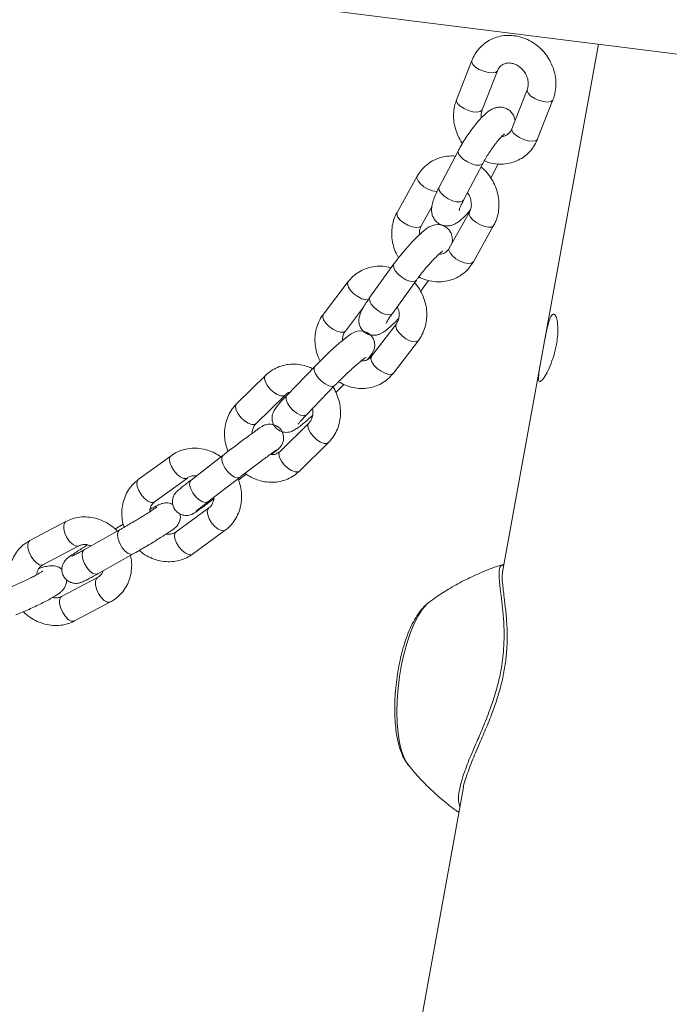
# Model space of a CAD drawing. Units: millimetres. Extents: x 0 to 42, y 0 to 29.8.
# Drawn here: x 34.7 to 35, y 26.4 to 26.8 of the extents above; entities that cross this region are included whole.
import ezdxf

# ---------------------------------------------------------------- set-up
doc = ezdxf.new("R2010")
doc.units = ezdxf.units.MM

msp = doc.modelspace()

# ---------------------------------------------------------------- linework, layer by layer
at = {"color": 7, "linetype": 'Continuous', "lineweight": 15}
for p, q in [((34.3775742, 26.878892), (35.018283, 26.7981703)), ((34.9688255, 26.8044013), (34.92717, 26.5752654)), ((34.9138164, 26.7973259), (34.9071678, 26.7803289)), ((34.9183433, 26.7759575), (34.9249919, 26.7929546)), ((34.9378898, 26.7846892), (34.931241, 26.7676918)), ((34.9424165, 26.7633205), (34.9490651, 26.7803179)), ((34.9080097, 26.7582948), (34.8996, 26.7423341)), ((34.9102165, 26.7367403), (34.9186262, 26.7527006)), ((34.9220867, 26.7462861), (34.9253367, 26.7524542)), ((34.8901281, 26.7471444), (34.881339, 26.7314385)), ((34.8918108, 26.7255782), (34.8964432, 26.7338563)), ((34.9128164, 26.7315738), (34.9040272, 26.7158674)), ((34.9144991, 26.7100076), (34.9232882, 26.7257135)), ((34.8799953, 26.7090128), (34.8695603, 26.6945551)), ((34.8601089, 26.701346), (34.8493231, 26.6871878)), ((34.8792905, 26.687532), (34.8897255, 26.7019898)), ((34.8915766, 26.6971344), (34.8949629, 26.7018261)), ((34.8588687, 26.6799159), (34.8667766, 26.6902964)), ((34.881041, 26.6830955), (34.8702552, 26.6689377)), ((34.8798006, 26.6616659), (34.8905864, 26.6758236)), ((34.8457289, 26.6646664), (34.8334393, 26.6519489)), ((34.8242519, 26.6606684), (34.8116458, 26.6482902)), ((34.8420686, 26.6436099), (34.8543584, 26.6563274)), ((34.8547897, 26.6531603), (34.858236, 26.6567265)), ((34.8200534, 26.6397282), (34.8326593, 26.6521063)), ((34.8430851, 26.6400377), (34.8304792, 26.6276595)), ((34.8388867, 26.619097), (34.8514928, 26.6314752)), ((34.7831406, 26.6257667), (34.7689205, 26.6153708)), ((34.8057692, 26.6259699), (34.7918262, 26.6151997)), ((34.7760028, 26.6056835), (34.7902228, 26.6160793)), ((34.7991616, 26.605703), (34.8131048, 26.6164728)), ((34.8124169, 26.6151762), (34.8157992, 26.6177889)), ((34.8130554, 26.6164364), (34.8131048, 26.6164728)), ((34.7995673, 26.6030927), (34.7853472, 26.5926968)), ((34.7374402, 26.597202), (34.721839, 26.5889583)), ((34.7623912, 26.5959747), (34.7587732, 26.593939)), ((34.7607632, 26.593546), (34.7453946, 26.5848999)), ((34.7924294, 26.5830095), (34.8066495, 26.5934053)), ((34.7274452, 26.5783484), (34.7430466, 26.5865921)), ((34.7512785, 26.5744417), (34.7666469, 26.5830878)), ((34.7511915, 26.5728557), (34.7355902, 26.564612)), ((34.7411965, 26.5540021), (34.7567977, 26.5622458)), ((34.8952283, 26.5621252), (34.8950325, 26.5619758)), ((34.9100175, 26.4809149), (34.7961247, 25.8544224)), ((34.9086032, 26.4731354), (34.9082781, 26.4746332))]:
    msp.add_line(p, q, dxfattribs=at)
at = {"color": 8, "linetype": 'Continuous', "lineweight": 15}
for p, q in [((34.9182397, 26.7522718), (34.9186269, 26.7527023)), ((34.90983, 26.7363111), (34.9102165, 26.7367403)), ((34.8894199, 26.7016904), (34.8897266, 26.701991)), ((34.8789849, 26.6872331), (34.8792905, 26.687532)), ((34.8541661, 26.6561637), (34.85436, 26.6563296)), ((34.8418766, 26.6434462), (34.8420686, 26.6436099)), ((34.7991122, 26.6056666), (34.7991616, 26.605703))]:
    msp.add_line(p, q, dxfattribs=at)
at = {"color": 8, "linetype": 'Continuous', "lineweight": 15, "flags": 128}
for points in [[(34.9249803, 26.7929264), (34.9248884, 26.7927569), (34.9240804, 26.79219), (34.9227086, 26.7919789), (34.9209382, 26.7921489), (34.9189827, 26.7926799), (34.917078, 26.7935074), (34.9154541, 26.7945324), (34.9143065, 26.7956299), (34.9137738, 26.796669), (34.9138162, 26.7973253)], [(34.9378804, 26.7846641), (34.9378469, 26.7840324), (34.9383797, 26.7829933), (34.9395273, 26.7818953), (34.9411514, 26.7808708), (34.9430561, 26.7800428), (34.9450114, 26.7795122), (34.946782, 26.7793418), (34.9481538, 26.7795534), (34.9489616, 26.7801203), (34.9490652, 26.7803174)], [(34.9183433, 26.7759575), (34.9182395, 26.7757599), (34.9174318, 26.775193), (34.9160599, 26.7749814), (34.9142894, 26.7751518), (34.912334, 26.7756824), (34.9104294, 26.7765104), (34.9088053, 26.7775349), (34.9076577, 26.7786329), (34.9071249, 26.779672), (34.9071678, 26.7803289)], [(34.931241, 26.7676918), (34.9311983, 26.7670349), (34.9317311, 26.7659962), (34.9328787, 26.7648982), (34.9345026, 26.7638733), (34.9364072, 26.7630458), (34.9383627, 26.7625147), (34.9401331, 26.7623448), (34.941505, 26.7625559), (34.9423129, 26.7631228), (34.9424165, 26.7633205)], [(34.9080102, 26.7582954), (34.9078973, 26.7579706), (34.9080524, 26.7569196), (34.9088426, 26.7556966), (34.9101724, 26.7544501), (34.9118819, 26.7533293), (34.9137643, 26.7524705), (34.9155931, 26.7519769), (34.9171473, 26.7519077), (34.9182397, 26.7522718)], [(34.8987107, 26.7404999), (34.8984114, 26.7405085), (34.8967073, 26.7408188), (34.8948412, 26.7415388), (34.893038, 26.7425815), (34.8915155, 26.7438211), (34.8904571, 26.7451085), (34.8899906, 26.7462874), (34.8901278, 26.7471437)], [(34.8996, 26.7423341), (34.8994876, 26.7420104), (34.8996427, 26.7409589), (34.9004328, 26.7397364), (34.9017629, 26.7384894), (34.9034722, 26.7373691), (34.9053548, 26.7365103), (34.9071833, 26.7360162), (34.9087376, 26.7359474), (34.90983, 26.7363111)], [(34.8918108, 26.7255782), (34.8917667, 26.7255058), (34.8909589, 26.7249389), (34.8896223, 26.7248022), (34.8879182, 26.7251128), (34.886052, 26.7258329), (34.8842488, 26.7268755), (34.8827263, 26.7281151), (34.881668, 26.7294021), (34.8812014, 26.7305815), (34.881339, 26.7314385)], [(34.9128017, 26.7315463), (34.9126789, 26.7307168), (34.9131454, 26.7295374), (34.9142038, 26.7282504), (34.9157263, 26.7270108), (34.9175295, 26.7259682), (34.9193956, 26.7252481), (34.9210997, 26.7249375), (34.9224364, 26.7250742), (34.9232441, 26.7256411), (34.9232879, 26.7257128)], [(34.9040272, 26.7158674), (34.9038897, 26.7150109), (34.9043562, 26.7138315), (34.9054146, 26.7125445), (34.9069371, 26.7113049), (34.9087401, 26.7102619), (34.9106064, 26.7095418), (34.9123105, 26.7092315), (34.9136472, 26.7093678), (34.914455, 26.7099352), (34.9144991, 26.7100076)], [(34.8799962, 26.7090138), (34.8797803, 26.7085236), (34.8798725, 26.707371), (34.8805662, 26.7059924), (34.881778, 26.704555), (34.8833613, 26.7032317), (34.8851256, 26.7021815), (34.886858, 26.7015323), (34.8883494, 26.7013615), (34.8894199, 26.7016904)], [(34.8690003, 26.69361), (34.8688951, 26.693575), (34.867603, 26.6935068), (34.8659829, 26.6939452), (34.8642299, 26.6948377), (34.8625557, 26.696077), (34.8611617, 26.6975129), (34.8602165, 26.6989728), (34.8598341, 26.7002803), (34.8600605, 26.7012777), (34.8601088, 26.701346)], [(34.8695603, 26.6945551), (34.8693453, 26.6940662), (34.8694375, 26.6929137), (34.8701312, 26.6915351), (34.871343, 26.6900977), (34.8729263, 26.6887739), (34.8746907, 26.6877242), (34.876423, 26.687075), (34.8779144, 26.6869042), (34.8789849, 26.6872331)], [(34.8588687, 26.6799159), (34.8581093, 26.6794168), (34.8568172, 26.6793486), (34.855197, 26.6797875), (34.8534441, 26.68068), (34.8517696, 26.6819193), (34.8503759, 26.6833551), (34.8494307, 26.684815), (34.8490483, 26.6861225), (34.8492747, 26.6871195), (34.8493231, 26.6871878)], [(34.8810202, 26.683068), (34.8809924, 26.6830277), (34.8807662, 26.6820302), (34.8811486, 26.6807227), (34.8820938, 26.6792628), (34.8834876, 26.677827), (34.885162, 26.6765877), (34.886915, 26.6756952), (34.8885351, 26.6752563), (34.889827, 26.675325), (34.8905858, 26.6758229)], [(34.8702552, 26.6689377), (34.8702066, 26.6688694), (34.8699804, 26.667872), (34.8703628, 26.6665649), (34.871308, 26.665105), (34.8727017, 26.6636692), (34.8743762, 26.6624299), (34.8761292, 26.6615374), (34.8777493, 26.6610985), (34.8790412, 26.6611668), (34.8798006, 26.6616659)], [(34.8457295, 26.664667), (34.8453741, 26.6640105), (34.8453903, 26.6627669), (34.8459678, 26.6612496), (34.8470369, 26.6596416), (34.8484686, 26.6581367), (34.8500905, 26.6569164), (34.8517065, 26.656128), (34.853122, 26.6558666), (34.8541661, 26.6561637)], [(34.8326262, 26.6520749), (34.8320261, 26.6517502), (34.8307875, 26.6517424), (34.8292678, 26.6522949), (34.82765, 26.6533412), (34.8261295, 26.6547545), (34.8248895, 26.6563653), (34.8240795, 26.6579781), (34.8237974, 26.6593997), (34.8240773, 26.6604575), (34.8242526, 26.6606692)], [(34.8334393, 26.6519489), (34.8330843, 26.651293), (34.8331008, 26.6500494), (34.8336783, 26.648532), (34.8347474, 26.6469236), (34.8361791, 26.6454187), (34.8378009, 26.6441984), (34.839417, 26.6434104), (34.8408324, 26.6431486), (34.8418766, 26.6434462)], [(34.8200534, 26.6397282), (34.81942, 26.6393721), (34.8181816, 26.6393643), (34.8166617, 26.6399167), (34.8150439, 26.6409631), (34.8135234, 26.6423764), (34.8122834, 26.6439867), (34.8114736, 26.6456), (34.8111915, 26.6470215), (34.8114712, 26.6480794), (34.8116458, 26.6482902)], [(34.8431031, 26.6400549), (34.8429106, 26.6398269), (34.8426309, 26.6387685), (34.842913, 26.6373474), (34.8437228, 26.6357342), (34.8449628, 26.6341238), (34.8464835, 26.6327101), (34.8481013, 26.6316642), (34.849621, 26.6311117), (34.8508594, 26.6311191), (34.8514933, 26.6314757)], [(34.7902217, 26.6160789), (34.7897443, 26.6158549), (34.788567, 26.6158991), (34.7871624, 26.6165494), (34.7856997, 26.6177272), (34.7843556, 26.6192904), (34.7832919, 26.6210506), (34.7826373, 26.6227953), (34.7824702, 26.6243147), (34.7828112, 26.6254246), (34.7831422, 26.625768)], [(34.8057713, 26.6259711), (34.8052413, 26.6251591), (34.8051701, 26.6238371), (34.8056135, 26.6221999), (34.806518, 26.6204445), (34.8077746, 26.6187827), (34.8092318, 26.617415), (34.8107136, 26.6165063), (34.8120416, 26.6161665), (34.8130554, 26.6164364)], [(34.8304792, 26.6276595), (34.8303047, 26.6274487), (34.8300248, 26.6263904), (34.8303069, 26.6249693), (34.8311169, 26.623356), (34.8323569, 26.6217457), (34.8338774, 26.6203319), (34.8354952, 26.619286), (34.8370148, 26.6187331), (34.8382535, 26.6187409), (34.8388867, 26.619097)], [(34.7760028, 26.6056835), (34.7755243, 26.6054586), (34.7743469, 26.6055029), (34.7729423, 26.6061531), (34.7714797, 26.6073309), (34.7701355, 26.6088946), (34.7690718, 26.6106548), (34.7684172, 26.6123995), (34.7682501, 26.6139184), (34.7685913, 26.6150283), (34.7689205, 26.6153708)], [(34.7918262, 26.6151997), (34.7912983, 26.6143893), (34.7912269, 26.6130673), (34.7916703, 26.6114297), (34.7925748, 26.6096742), (34.7938314, 26.6080124), (34.7952886, 26.6066447), (34.7967704, 26.6057365), (34.7980984, 26.6053967), (34.7991122, 26.6056666)], [(34.7995667, 26.6030922), (34.7992378, 26.6027506), (34.7988968, 26.6016403), (34.7990639, 26.6001213), (34.7997185, 26.5983766), (34.8007822, 26.5966164), (34.8021264, 26.5950532), (34.803589, 26.593875), (34.8049937, 26.5932247), (34.806171, 26.5931804), (34.8066509, 26.5934066)], [(34.7430448, 26.5865914), (34.7427413, 26.5864759), (34.7416323, 26.5865626), (34.7403556, 26.5872929), (34.7390654, 26.5885783), (34.7379173, 26.5902644), (34.7370498, 26.5921471), (34.7365674, 26.5939999), (34.7365286, 26.5955989), (34.7369375, 26.5967512), (34.7374414, 26.5972028)], [(34.7607666, 26.5935482), (34.7606504, 26.5934751), (34.760039, 26.5926053), (34.7598698, 26.5912186), (34.7601631, 26.5894821), (34.7608839, 26.5876047), (34.7619449, 26.5858131), (34.763218, 26.5843239), (34.7645499, 26.5833159), (34.7657801, 26.5829114), (34.7666475, 26.5830876)], [(34.7853472, 26.5926968), (34.785018, 26.5923543), (34.784677, 26.5912444), (34.7848438, 26.5897255), (34.7854987, 26.5879803), (34.7865622, 26.5862201), (34.7879063, 26.5846569), (34.7893692, 26.5834791), (34.7907738, 26.5828288), (34.7919509, 26.5827846), (34.7924294, 26.5830095)], [(34.7274452, 26.5783484), (34.7271401, 26.5782322), (34.726031, 26.5783189), (34.7247544, 26.5790492), (34.723464, 26.5803346), (34.722316, 26.5820207), (34.7214484, 26.5839035), (34.7209662, 26.5857562), (34.7209271, 26.5873552), (34.7213363, 26.5885075), (34.721839, 26.5889583)], [(34.7453946, 26.5848999), (34.7452818, 26.584829), (34.7446704, 26.5839596), (34.7445012, 26.5825725), (34.7447945, 26.580836), (34.7455154, 26.5789586), (34.7465763, 26.577167), (34.7478494, 26.5756778), (34.7491814, 26.5746698), (34.7504115, 26.5742653), (34.7512785, 26.5744417)], [(34.7511507, 26.5728334), (34.7506888, 26.5724049), (34.7502796, 26.5712526), (34.7503187, 26.5696536), (34.7508011, 26.5678008), (34.7516685, 26.5659181), (34.7528167, 26.564232), (34.7541069, 26.5629466), (34.7553835, 26.5622163), (34.7564926, 26.5621296), (34.7567989, 26.5622467)], [(34.7355902, 26.564612), (34.7350876, 26.5641612), (34.7346784, 26.5630089), (34.7347172, 26.5614099), (34.7351996, 26.5595572), (34.7360673, 26.5576744), (34.7372152, 26.5559883), (34.7385054, 26.554703), (34.7397821, 26.5539726), (34.7408914, 26.5538859), (34.7411965, 26.5540021)], [(34.8950325, 26.5619758), (34.8940784, 26.5611372), (34.8922404, 26.5590009), (34.890447, 26.5562271), (34.8887334, 26.5528695), (34.8871328, 26.5489934), (34.8856764, 26.5446748), (34.8843925, 26.5399973), (34.8833062, 26.535052), (34.8824385, 26.529935), (34.8818064, 26.524746), (34.8814221, 26.5195864), (34.8812932, 26.5145563), (34.8814221, 26.5097535), (34.8818064, 26.5052713), (34.8824385, 26.5011973), (34.8833062, 26.4976112), (34.8843925, 26.4945821), (34.8856764, 26.4921686), (34.8863101, 26.4912996)]]:
    msp.add_lwpolyline(points, dxfattribs=at)
at = {"color": 7, "linetype": 'Continuous', "lineweight": 15, "flags": 128}
for points in [[(34.9051096, 26.7178018), (34.9053697, 26.7191963), (34.9053124, 26.7207221), (34.9048313, 26.7223761), (34.9038479, 26.7239332), (34.9024124, 26.7251652), (34.9007212, 26.7259017), (34.8991443, 26.7261236), (34.8977273, 26.7259952), (34.8964809, 26.7256321), (34.895329, 26.7250892), (34.8940337, 26.7242629), (34.8919626, 26.7225934), (34.8901241, 26.7208752), (34.8880546, 26.7187576), (34.8859786, 26.7164745), (34.8839317, 26.7140788), (34.8819722, 26.7116435), (34.880248, 26.7093604), (34.8799953, 26.7090128), (34.8799953, 26.7090128)], [(34.8684365, 26.6674664), (34.8692414, 26.6684116), (34.870431, 26.6700375), (34.8709875, 26.6710381), (34.8713901, 26.6720978), (34.8716265, 26.6734161), (34.8715391, 26.6749995), (34.8709703, 26.6766691), (34.8698846, 26.6781714), (34.8683265, 26.6793141), (34.8667997, 26.6798563), (34.8653956, 26.6799891), (34.8641764, 26.6798472), (34.8631696, 26.6795486), (34.8622984, 26.6791573), (34.8613795, 26.6786249), (34.8598417, 26.6775488), (34.858141, 26.6762113), (34.8560875, 26.6744814), (34.8539286, 26.6725717), (34.851698, 26.6705219), (34.8494681, 26.6684008), (34.8473205, 26.6662863), (34.8457289, 26.6646664), (34.8457289, 26.6646664)]]:
    msp.add_lwpolyline(points, dxfattribs=at)
at = {"color": 7, "linetype": 'Continuous', "lineweight": 15}
for points, knots in [([(34.9490651, 26.7803179), (34.9492998, 26.7809855), (34.9499045, 26.7827053), (34.9503782, 26.7856579), (34.9503578, 26.7891), (34.9497354, 26.7925468), (34.9485372, 26.7958892), (34.9467898, 26.7990213), (34.9445459, 26.8018402), (34.9418705, 26.80425), (34.938847, 26.8061674), (34.9355715, 26.8075218), (34.9321536, 26.8082628), (34.9287117, 26.8083625), (34.9253665, 26.8078194), (34.9222348, 26.8066595), (34.9194141, 26.8049353), (34.9170041, 26.8027062), (34.9150831, 26.8001528), (34.914225, 26.7982378), (34.9138164, 26.7973259)], [0, 0, 0, 0, 0.03568509, 0.09193944, 0.1484942, 0.20548039, 0.26285103, 0.32052794, 0.37844603, 0.43652314, 0.49468428, 0.55281507, 0.61077153, 0.66838493, 0.7255092, 0.78208391, 0.83816248, 0.8939013, 0.94947609, 1, 1, 1, 1]), ([(34.9249919, 26.7929546), (34.9250854, 26.7931698), (34.9254153, 26.7939297), (34.9262386, 26.7949806), (34.9275315, 26.795869), (34.9290931, 26.7963187), (34.9308718, 26.7963051), (34.9327715, 26.7957616), (34.9346295, 26.7946607), (34.9362206, 26.7931216), (34.9374297, 26.7912663), (34.9381772, 26.7892464), (34.9384228, 26.7872346), (34.938245, 26.78571), (34.9379761, 26.7849371), (34.9378898, 26.7846892)], [0, 0, 0, 0, 0.03530296, 0.12465958, 0.21907235, 0.30712053, 0.38887173, 0.4756997, 0.55876234, 0.64002581, 0.72049781, 0.80064279, 0.88080344, 0.96177201, 1, 1, 1, 1]), ([(34.9071678, 26.7803289), (34.9069331, 26.7796612), (34.9063286, 26.7779413), (34.905854, 26.7749882), (34.9058777, 26.7715482), (34.9064892, 26.7680937), (34.9077263, 26.7647805), (34.9088503, 26.762509), (34.9096793, 26.7614846), (34.9097591, 26.7613859)], [0, 0, 0, 0, 0.10925788, 0.28145771, 0.45455439, 0.62901463, 0.80461451, 0.98118223, 1, 1, 1, 1]), ([(34.9326341, 26.7712534), (34.9325806, 26.771631), (34.93245, 26.7725534), (34.9317427, 26.7740723), (34.9305146, 26.7755418), (34.9288737, 26.7766036), (34.9270731, 26.7771186), (34.9253407, 26.7771355), (34.923788, 26.7767886), (34.9223628, 26.7761677), (34.9208884, 26.7752296), (34.9192859, 26.7738875), (34.9174368, 26.7720074), (34.9154927, 26.7697276), (34.9135419, 26.7671713), (34.9116838, 26.7644962), (34.9099479, 26.7617588), (34.9087481, 26.7596815), (34.9081449, 26.7585486), (34.9080097, 26.7582948)], [0, 0, 0, 0, 0.03381855, 0.0826071, 0.13203162, 0.18195134, 0.231251, 0.2763552, 0.32078972, 0.36816617, 0.42443269, 0.50169474, 0.58257561, 0.66688035, 0.74618869, 0.8236424, 0.90057369, 0.97772063, 1, 1, 1, 1]), ([(34.917996, 26.7725252), (34.9179508, 26.7728119), (34.9177998, 26.7737711), (34.9179951, 26.7749352), (34.9182587, 26.7757092), (34.9183433, 26.7759575)], [0, 0, 0, 0, 0.22461804, 0.75120515, 1, 1, 1, 1]), ([(34.9186262, 26.7527006), (34.9188266, 26.7530739), (34.9194052, 26.754152), (34.9205364, 26.7560645), (34.9220136, 26.7583482), (34.9235651, 26.7605389), (34.9250798, 26.7624848), (34.9263967, 26.7639987), (34.9273718, 26.7649889), (34.9279958, 26.7655148), (34.9280572, 26.7655539), (34.9280833, 26.7655705)], [0, 0, 0, 0, 0.06933115, 0.20019072, 0.33288927, 0.46631707, 0.59849619, 0.72746499, 0.8357877, 0.93022916, 1, 1, 1, 1]), ([(34.931241, 26.7676918), (34.9311476, 26.7674769), (34.9308175, 26.7667178), (34.9299987, 26.7656572), (34.9286867, 26.7648093), (34.9275859, 26.7643788), (34.9268965, 26.7643989), (34.9268158, 26.7644013)], [0, 0, 0, 0, 0.11068815, 0.3910461, 0.68721053, 0.9634222, 1, 1, 1, 1]), ([(34.9192377, 26.7538254), (34.9197185, 26.7536134), (34.9212754, 26.7529268), (34.9240867, 26.7524044), (34.9275195, 26.7522789), (34.9308668, 26.7528291), (34.9339985, 26.7539861), (34.9368185, 26.755712), (34.9392294, 26.75794), (34.9411498, 26.7604938), (34.9420079, 26.7624087), (34.9424165, 26.7633205)], [0, 0, 0, 0, 0.05473931, 0.17724966, 0.29902785, 0.41977912, 0.5393692, 0.65791281, 0.77572944, 0.89321877, 1, 1, 1, 1]), ([(34.9067051, 26.7558185), (34.9066378, 26.75583), (34.905438, 26.7560354), (34.9030813, 26.7558445), (34.8997866, 26.7551903), (34.8967241, 26.7538634), (34.8940115, 26.7519986), (34.8917569, 26.7497458), (34.8906518, 26.7479808), (34.8901281, 26.7471444)], [0, 0, 0, 0, 0.01017793, 0.18122559, 0.35073894, 0.51863368, 0.68514367, 0.85079407, 1, 1, 1, 1]), ([(34.9232882, 26.7257135), (34.9236116, 26.7263432), (34.9244388, 26.7279541), (34.9252883, 26.7307915), (34.9257024, 26.7341636), (34.9255174, 26.7376187), (34.9247423, 26.741046), (34.9233995, 26.7443492), (34.9215001, 26.7473877), (34.9196054, 26.749688), (34.9182295, 26.7507692), (34.9177903, 26.7511143)], [0, 0, 0, 0, 0.077685179, 0.198757139, 0.320404418, 0.442995641, 0.56652366, 0.690836074, 0.81576784, 0.941186829, 1, 1, 1, 1]), ([(34.8996, 26.7423341), (34.8993633, 26.7418759), (34.8986601, 26.7405142), (34.8976777, 26.7383347), (34.896817, 26.735935), (34.8963599, 26.7338898), (34.8962896, 26.7319867), (34.8965838, 26.7302644), (34.8973301, 26.7285846), (34.8985691, 26.7271118), (34.9002072, 26.7260509), (34.9020084, 26.7255354), (34.9037408, 26.7255196), (34.9052932, 26.7258654), (34.9067185, 26.7264869), (34.9081929, 26.7274234), (34.9097964, 26.7287729), (34.9115062, 26.730487), (34.912682, 26.7318982), (34.9132127, 26.7325352)], [0, 0, 0, 0, 0.04047931, 0.12028515, 0.20433623, 0.28647247, 0.34000618, 0.38844008, 0.43693024, 0.48606145, 0.53567588, 0.58467402, 0.62950038, 0.67366042, 0.72074709, 0.77667106, 0.85346058, 0.93384681, 1, 1, 1, 1]), ([(34.9119239, 26.739981), (34.9119661, 26.7399313), (34.9124762, 26.7393298), (34.9130882, 26.7379046), (34.913631, 26.7358915), (34.9136363, 26.7339313), (34.9132895, 26.7325048), (34.9129329, 26.7318031), (34.9128164, 26.7315738)], [0, 0, 0, 0, 0.01957592, 0.23684328, 0.4535558, 0.67118783, 0.89256402, 1, 1, 1, 1]), ([(34.9083166, 26.7322961), (34.9083154, 26.7322846), (34.9083087, 26.7322227), (34.9083824, 26.7325984), (34.9086574, 26.7334004), (34.9092094, 26.7347331), (34.9097956, 26.7359383), (34.9101713, 26.7366541), (34.9102165, 26.7367403)], [0, 0, 0, 0, 0.04128572, 0.22242028, 0.43596779, 0.68459866, 0.96201978, 1, 1, 1, 1]), ([(34.881339, 26.7314385), (34.8810157, 26.7308088), (34.8801887, 26.7291978), (34.8793388, 26.7263603), (34.878926, 26.7229891), (34.8791047, 26.7195305), (34.879904, 26.7161166), (34.8808944, 26.713463), (34.8817798, 26.7120854), (34.8820231, 26.7117069)], [0, 0, 0, 0, 0.10526901, 0.26933703, 0.43418555, 0.60031236, 0.76770866, 0.93617279, 1, 1, 1, 1]), ([(34.8910791, 26.721768), (34.8910535, 26.722244), (34.890992, 26.7233842), (34.8913425, 26.724646), (34.8916955, 26.7253487), (34.8918108, 26.7255782)], [0, 0, 0, 0, 0.325414939, 0.779600864, 1, 1, 1, 1]), ([(34.8897255, 26.7019898), (34.8899808, 26.7023391), (34.8907189, 26.7033489), (34.892113, 26.7051438), (34.8938882, 26.7072975), (34.8957112, 26.7093803), (34.8974688, 26.7112629), (34.898983, 26.7127711), (34.9001656, 26.713837), (34.900865, 26.7144118), (34.9012189, 26.7146331), (34.9011464, 26.7145942), (34.901137, 26.7145892)], [0, 0, 0, 0, 0.06705303, 0.19383925, 0.32207153, 0.45095556, 0.57907938, 0.70501322, 0.81386603, 0.90980641, 0.98832607, 1, 1, 1, 1]), ([(34.9040272, 26.7158674), (34.9039117, 26.7156779), (34.9034919, 26.7149889), (34.9025228, 26.714086), (34.9011555, 26.7133852), (34.9000367, 26.7133141), (34.89957, 26.7132845)], [0, 0, 0, 0, 0.11905672, 0.4328541, 0.76337694, 1, 1, 1, 1]), ([(34.8907843, 26.7034083), (34.8909863, 26.7032893), (34.8922098, 26.7025684), (34.8946929, 26.7017964), (34.8981105, 26.7011855), (34.9015436, 26.7012654), (34.9048414, 26.7019722), (34.9079029, 26.7032853), (34.9106158, 26.7051538), (34.9128704, 26.7074058), (34.9139754, 26.7091711), (34.9144991, 26.7100076)], [0, 0, 0, 0, 0.02496058, 0.15121382, 0.27699224, 0.40193, 0.52574894, 0.64837826, 0.77000344, 0.89101862, 1, 1, 1, 1]), ([(34.8787683, 26.7073128), (34.8784113, 26.7074306), (34.8769472, 26.7079139), (34.8742629, 26.7081313), (34.8708648, 26.7079291), (34.8676126, 26.7070535), (34.8646388, 26.7055903), (34.8620807, 26.7036818), (34.8607415, 26.7020954), (34.8601089, 26.701346)], [0, 0, 0, 0, 0.052818708, 0.21660946, 0.379206303, 0.540296166, 0.699853817, 0.858222996, 1, 1, 1, 1]), ([(34.8905864, 26.6758236), (34.8909947, 26.6764022), (34.8920336, 26.6778743), (34.893249, 26.680548), (34.8940942, 26.6837957), (34.8943501, 26.6872016), (34.8940134, 26.6906568), (34.8930967, 26.6940694), (34.8915812, 26.6972901), (34.8901536, 26.6995907), (34.8891175, 26.7006546), (34.8889132, 26.7008644)], [0, 0, 0, 0, 0.08062684, 0.20514377, 0.33009811, 0.45595138, 0.58280673, 0.71059105, 0.83912792, 0.9682831, 1, 1, 1, 1]), ([(34.8695603, 26.6945551), (34.8692732, 26.6941521), (34.8684224, 26.6929583), (34.8671893, 26.6910794), (34.8659586, 26.688924), (34.8651486, 26.6871193), (34.8647222, 26.6851776), (34.8647609, 26.6834258), (34.8652364, 26.6817422), (34.866227, 26.6801626), (34.8676704, 26.6789233), (34.8693395, 26.6782024), (34.8709825, 26.6779812), (34.8724527, 26.6781309), (34.8737445, 26.6785293), (34.8749489, 26.6791194), (34.8763688, 26.6800459), (34.878017, 26.6813921), (34.8800135, 26.6832501), (34.881376, 26.6846679), (34.8820704, 26.6853905)], [0, 0, 0, 0, 0.03798882, 0.11255256, 0.1904548, 0.28064921, 0.3349291, 0.37578093, 0.41862679, 0.46306154, 0.50830745, 0.55273451, 0.59211342, 0.62936925, 0.6670546, 0.70902735, 0.76359118, 0.85214308, 0.92464804, 1, 1, 1, 1]), ([(34.8814379, 26.6905071), (34.8816364, 26.6900459), (34.8821181, 26.6889265), (34.8823211, 26.6870956), (34.8821266, 26.685236), (34.8816186, 26.6839252), (34.881184, 26.6833008), (34.881041, 26.6830955)], [0, 0, 0, 0, 0.16471703, 0.39976616, 0.63702974, 0.88061469, 1, 1, 1, 1]), ([(34.8493231, 26.6871878), (34.8489149, 26.6866092), (34.8478762, 26.685137), (34.8466602, 26.6824636), (34.845816, 26.6792162), (34.8455563, 26.6758088), (34.8459078, 26.672359), (34.846672, 26.6693154), (34.8475415, 26.667551), (34.847889, 26.6668459)], [0, 0, 0, 0, 0.10133109, 0.25783529, 0.41486428, 0.57306549, 0.73250626, 0.89310971, 1, 1, 1, 1]), ([(34.8765871, 26.683246), (34.876584, 26.683237), (34.876571, 26.6831997), (34.8767348, 26.6835783), (34.8771686, 26.6843588), (34.8779546, 26.6856226), (34.87874, 26.6867666), (34.879229, 26.6874465), (34.8792905, 26.687532)], [0, 0, 0, 0, 0.05541311, 0.22915244, 0.43956424, 0.68700478, 0.96059954, 1, 1, 1, 1]), ([(34.9505807, 26.6740563), (34.950224, 26.6724161), (34.9495108, 26.6691365), (34.9478222, 26.6645845), (34.9460249, 26.6609096), (34.9444019, 26.6584979), (34.9432631, 26.6576246), (34.9427424, 26.65836), (34.9428179, 26.6606195), (34.9433582, 26.6642142), (34.9441734, 26.6687792), (34.9450827, 26.6737776), (34.9459976, 26.6786417), (34.9469227, 26.6828548), (34.9478981, 26.6859203), (34.9489292, 26.6874323), (34.9499409, 26.6872174), (34.9507873, 26.6853416), (34.9512561, 26.6820137), (34.9511976, 26.6780223), (34.9507618, 26.6752207), (34.9505807, 26.6740563)], [0, 0, 0, 0, 0.05316605, 0.10631209, 0.15994069, 0.21388565, 0.26732039, 0.32021659, 0.37336551, 0.42717536, 0.48104037, 0.53424407, 0.58710912, 0.64047763, 0.69440934, 0.7480934, 0.80111307, 0.85407874, 0.90766928, 0.96162471, 1, 1, 1, 1]), ([(34.8576674, 26.6758124), (34.8576643, 26.675834), (34.8575662, 26.6765237), (34.8578229, 26.6777673), (34.8582864, 26.6790873), (34.8587246, 26.6797108), (34.8588687, 26.6799159)], [0, 0, 0, 0, 0.01260706, 0.40289586, 0.80359015, 1, 1, 1, 1]), ([(34.8543584, 26.6563274), (34.8546685, 26.6566463), (34.8555672, 26.65757), (34.8572245, 26.6592161), (34.8592948, 26.6612048), (34.8613854, 26.6631457), (34.8633796, 26.6649312), (34.8651589, 26.6664573), (34.8665599, 26.6675897), (34.8674311, 26.6682466), (34.8678716, 26.6685306), (34.867833, 26.6685093), (34.8678231, 26.6685039)], [0, 0, 0, 0, 0.06435093, 0.1864282, 0.30943802, 0.43286371, 0.5559079, 0.67773721, 0.79698751, 0.89473954, 0.97314725, 1, 1, 1, 1]), ([(34.8702552, 26.6689377), (34.8701204, 26.668774), (34.8696159, 26.6681611), (34.8685623, 26.6674446), (34.8672031, 26.6669567), (34.8662233, 26.6669972), (34.8658608, 26.6670122)], [0, 0, 0, 0, 0.129536216, 0.484834755, 0.809400707, 1, 1, 1, 1]), ([(34.8446392, 26.6635386), (34.8440124, 26.6638491), (34.8423277, 26.6646837), (34.8393703, 26.6653836), (34.8359317, 26.6656504), (34.83255, 26.6652501), (34.8293663, 26.6642233), (34.8265413, 26.6626999), (34.8249856, 26.6613194), (34.8242519, 26.6606684)], [0, 0, 0, 0, 0.09281074, 0.24944257, 0.40525381, 0.5598222, 0.71291441, 0.86460663, 1, 1, 1, 1]), ([(34.8559276, 26.6579157), (34.8568932, 26.6573743), (34.8588929, 26.656253), (34.8621989, 26.6552709), (34.8656395, 26.6548511), (34.8690468, 26.6550901), (34.8722968, 26.6559557), (34.8752706, 26.6574223), (34.8778291, 26.6593294), (34.8791681, 26.6609162), (34.8798006, 26.6616659)], [0, 0, 0, 0, 0.121410895, 0.251450343, 0.38089965, 0.509396505, 0.636702423, 0.762798752, 0.887943389, 1, 1, 1, 1]), ([(34.8514928, 26.6314752), (34.8519795, 26.6319903), (34.8532132, 26.6332959), (34.8547796, 26.6357579), (34.8560438, 26.6388286), (34.8567381, 26.6421295), (34.8568434, 26.6455534), (34.8563736, 26.6490185), (34.8552494, 26.6523549), (34.8543077, 26.6545771), (34.8535852, 26.6555243), (34.8535839, 26.655526)], [0, 0, 0, 0, 0.08389269, 0.212622394, 0.341588257, 0.471308681, 0.601994987, 0.733716049, 0.866365751, 0.999759845, 1, 1, 1, 1]), ([(34.8334393, 26.6519489), (34.8331112, 26.6516067), (34.8321452, 26.6505996), (34.8307303, 26.6490571), (34.8293095, 26.6473895), (34.8283917, 26.6461724), (34.8276996, 26.644993), (34.8272309, 26.6438328), (34.8269645, 26.6424457), (34.8270446, 26.6408411), (34.8276123, 26.6391638), (34.8287156, 26.6376352), (34.8302, 26.6365477), (34.8317871, 26.6359889), (34.8332325, 26.6358582), (34.8344957, 26.6360178), (34.8355547, 26.6363498), (34.8364615, 26.6367767), (34.8374874, 26.6373861), (34.8387524, 26.6382817), (34.8405014, 26.6396598), (34.842462, 26.6413068), (34.8439263, 26.642613), (34.8446244, 26.6432357)], [0, 0, 0, 0, 0.0355996, 0.10479997, 0.17596873, 0.25414455, 0.29456086, 0.32679939, 0.35967264, 0.39623549, 0.43600874, 0.47752057, 0.52082234, 0.55741263, 0.58997113, 0.61992283, 0.64891225, 0.68073705, 0.72184017, 0.79266477, 0.8614876, 0.93396811, 1, 1, 1, 1]), ([(34.8326593, 26.6521063), (34.832813, 26.6522425), (34.8334012, 26.6527634), (34.8340761, 26.6532199), (34.8347362, 26.6533123), (34.8347606, 26.6533157)], [0, 0, 0, 0, 0.254222762, 0.972459211, 1, 1, 1, 1]), ([(34.8116458, 26.6482902), (34.811159, 26.6477753), (34.8099252, 26.6464699), (34.8083589, 26.6440079), (34.807095, 26.6409373), (34.8063993, 26.6376361), (34.8062992, 26.6342127), (34.8067415, 26.6308048), (34.8075062, 26.6286456), (34.80788, 26.6275903)], [0, 0, 0, 0, 0.097575372, 0.247325101, 0.397349537, 0.548251771, 0.70029817, 0.853507452, 1, 1, 1, 1]), ([(34.8445552, 26.6461832), (34.8445983, 26.6460383), (34.8448409, 26.6452227), (34.8447986, 26.6437616), (34.8444344, 26.6420034), (34.843784, 26.6407923), (34.8432646, 26.6402315), (34.8430851, 26.6400377)], [0, 0, 0, 0, 0.05622813, 0.31657324, 0.58097215, 0.85522678, 1, 1, 1, 1]), ([(34.8383471, 26.6394174), (34.8383688, 26.6394499), (34.8384197, 26.639526), (34.8388428, 26.6400749), (34.8396276, 26.6409935), (34.8407318, 26.6422132), (34.8416506, 26.6431732), (34.8420686, 26.6436099)], [0, 0, 0, 0, 0.134590155, 0.31525119, 0.536809345, 0.789286789, 1, 1, 1, 1]), ([(34.8267125, 26.6262379), (34.8267535, 26.6262699), (34.8274076, 26.6267791), (34.8283536, 26.6275421), (34.8292869, 26.6283035), (34.8298391, 26.6287885), (34.8302158, 26.6291334), (34.8307562, 26.629736), (34.8313081, 26.6305369), (34.8318328, 26.6317268), (34.832105, 26.6332221), (34.8319357, 26.6349443), (34.8312585, 26.6366102), (34.8300902, 26.6380162), (34.8286591, 26.6389496), (34.8272218, 26.6394123), (34.825926, 26.6395169), (34.8248223, 26.6393865), (34.8239548, 26.6391305), (34.823366, 26.638871), (34.8229683, 26.6386618), (34.8225823, 26.6384323), (34.8220377, 26.6380789), (34.8211228, 26.6374481), (34.8196487, 26.636393), (34.8178234, 26.635063), (34.815686, 26.6334825), (34.8133689, 26.6317525), (34.8109636, 26.6299406), (34.8085756, 26.6281264), (34.8068532, 26.6268057), (34.8059582, 26.6261157), (34.8057692, 26.6259699)], [0, 0, 0, 0, 0.003696668, 0.058972259, 0.115414061, 0.145970727, 0.172889705, 0.186856508, 0.206390587, 0.228013292, 0.258558474, 0.288523563, 0.321583618, 0.355390374, 0.386881291, 0.413738332, 0.437227087, 0.457640777, 0.474865051, 0.488293312, 0.499718039, 0.515812186, 0.546494329, 0.602440575, 0.655625068, 0.71166238, 0.766746451, 0.821504528, 0.876139459, 0.930742031, 0.985372967, 1, 1, 1, 1]), ([(34.8184068, 26.6354845), (34.8183978, 26.6356421), (34.8183505, 26.6364614), (34.8187373, 26.6377523), (34.8193507, 26.6389742), (34.8198729, 26.6395345), (34.8200534, 26.6397282)], [0, 0, 0, 0, 0.08437985, 0.43858667, 0.80599689, 1, 1, 1, 1]), ([(34.8048081, 26.6252275), (34.803953, 26.6258063), (34.802111, 26.6270532), (34.7989545, 26.6282984), (34.7955421, 26.6290373), (34.7920976, 26.629123), (34.7887618, 26.6285608), (34.785717, 26.6274552), (34.7839663, 26.6263078), (34.7831406, 26.6257667)], [0, 0, 0, 0, 0.12971923, 0.27945263, 0.42873004, 0.57711137, 0.72423574, 0.869942, 1, 1, 1, 1]), ([(34.8131048, 26.6164728), (34.8134688, 26.6167535), (34.8145269, 26.6175693), (34.8164413, 26.6190327), (34.8187975, 26.6208198), (34.8211462, 26.6225847), (34.8233689, 26.6242407), (34.8253631, 26.6257106), (34.8270185, 26.626914), (34.828204, 26.6277541), (34.828746, 26.6281281), (34.8289832, 26.628278), (34.8289303, 26.6282451), (34.8289294, 26.6282445)], [0, 0, 0, 0, 0.0599075, 0.17413736, 0.28870957, 0.40337104, 0.51795673, 0.63226525, 0.74596401, 0.85820084, 0.94665611, 0.99911327, 1, 1, 1, 1]), ([(34.8304792, 26.6276595), (34.8303269, 26.6275208), (34.8297443, 26.6269899), (34.8285816, 26.6264373), (34.8272392, 26.6261403), (34.8264048, 26.6262707), (34.8261862, 26.6263049)], [0, 0, 0, 0, 0.1412072, 0.54014928, 0.87950971, 1, 1, 1, 1]), ([(34.7689205, 26.6153708), (34.7683643, 26.6149312), (34.766956, 26.6138182), (34.7650637, 26.6116122), (34.763397, 26.6087682), (34.7622797, 26.6056271), (34.7617192, 26.602285), (34.7617952, 26.5988521), (34.76216, 26.596275), (34.762667, 26.5949318), (34.7627601, 26.5946854)], [0, 0, 0, 0, 0.0941135, 0.23824161, 0.3823333, 0.52691591, 0.67241697, 0.81903398, 0.96679538, 1, 1, 1, 1]), ([(34.7918262, 26.6151997), (34.791467, 26.6149218), (34.7904185, 26.6141107), (34.7888881, 26.6129126), (34.7874073, 26.6117328), (34.7865032, 26.6109904), (34.7859461, 26.6105039), (34.7855707, 26.6101584), (34.7850299, 26.6095565), (34.7844782, 26.6087555), (34.7839534, 26.6075655), (34.7836813, 26.6060702), (34.7838506, 26.6043479), (34.7845279, 26.6026821), (34.7856959, 26.6012759), (34.7871271, 26.6003422), (34.7885646, 26.5998805), (34.7898602, 26.5997748), (34.7909639, 26.599906), (34.7918314, 26.6001622), (34.7924202, 26.6004207), (34.792818, 26.6006309), (34.7932036, 26.6008601), (34.7937488, 26.6012126), (34.7946636, 26.601845), (34.7961369, 26.6028979), (34.7979657, 26.6042325), (34.7998672, 26.6056362), (34.8011785, 26.606617), (34.8017094, 26.6070141)], [0, 0, 0, 0, 0.03233716, 0.09438386, 0.15691677, 0.22076901, 0.25533496, 0.2857913, 0.30158454, 0.32368332, 0.34814494, 0.3827099, 0.41659981, 0.45400044, 0.49225307, 0.52787854, 0.5582587, 0.58483245, 0.60792683, 0.62741253, 0.64260281, 0.65552753, 0.67373457, 0.70844607, 0.77173709, 0.83190378, 0.8952989, 0.95761725, 1, 1, 1, 1]), ([(34.7902228, 26.6160793), (34.790392, 26.6161942), (34.7909914, 26.616601), (34.7921842, 26.6169843), (34.793385, 26.6171591), (34.7940666, 26.6170021), (34.7941381, 26.6169857)], [0, 0, 0, 0, 0.16231598, 0.5749717, 0.95537978, 1, 1, 1, 1]), ([(34.8066495, 26.5934053), (34.8072058, 26.593845), (34.808614, 26.5949579), (34.8105064, 26.597164), (34.8121727, 26.6000078), (34.8132915, 26.6031493), (34.8138462, 26.6064899), (34.8137922, 26.6099285), (34.8132685, 26.6130785), (34.8125181, 26.6149722), (34.8122002, 26.6157741)], [0, 0, 0, 0, 0.087521153, 0.221553563, 0.35555209, 0.490007169, 0.625316347, 0.761663311, 0.899074501, 1, 1, 1, 1]), ([(34.815283, 26.6181449), (34.8159064, 26.617688), (34.8174928, 26.6165254), (34.8203745, 26.6152646), (34.8237597, 26.6143634), (34.8272091, 26.6141199), (34.8305879, 26.6145141), (34.8337726, 26.6155424), (34.8365969, 26.617066), (34.8381529, 26.6184462), (34.8388867, 26.619097)], [0, 0, 0, 0, 0.08719471, 0.22187002, 0.35621721, 0.48986282, 0.62244283, 0.75375666, 0.88387928, 1, 1, 1, 1]), ([(34.8017364, 26.6076918), (34.8017344, 26.6073717), (34.8017283, 26.6063975), (34.8012221, 26.6050274), (34.8004674, 26.6038346), (34.7998245, 26.6033047), (34.7995673, 26.6030927)], [0, 0, 0, 0, 0.15134251, 0.46057702, 0.78419918, 1, 1, 1, 1]), ([(34.7770248, 26.6035148), (34.7770275, 26.603517), (34.7770621, 26.6035453), (34.7768614, 26.6033849), (34.7763364, 26.6030105), (34.7752891, 26.6022997), (34.7737459, 26.6012994), (34.7717628, 26.6000502), (34.7694689, 26.5986419), (34.7669924, 26.5971528), (34.7644681, 26.5956657), (34.7623655, 26.5944515), (34.7611855, 26.5937847), (34.7607632, 26.593546)], [0, 0, 0, 0, 0.004738523, 0.061321977, 0.1394486, 0.236666987, 0.345933084, 0.46083961, 0.578130809, 0.696434241, 0.815123694, 0.933825238, 1, 1, 1, 1]), ([(34.773845, 26.6013695), (34.773848, 26.6015918), (34.7738597, 26.6024654), (34.7743525, 26.603746), (34.7751016, 26.6049421), (34.7757453, 26.6054716), (34.7760028, 26.6056835)], [0, 0, 0, 0, 0.110609417, 0.434684723, 0.773819874, 1, 1, 1, 1]), ([(34.7839052, 26.6045601), (34.7836336, 26.6047052), (34.7829716, 26.6050589), (34.7818466, 26.6052711), (34.7807047, 26.6052941), (34.7797784, 26.6051474), (34.7790554, 26.6049438), (34.7783839, 26.6046943), (34.7775165, 26.6043122), (34.7762143, 26.6036655), (34.7749558, 26.6030079), (34.7741319, 26.6025548), (34.7740131, 26.6024894)], [0, 0, 0, 0, 0.06031431, 0.14703539, 0.22391982, 0.29262352, 0.35666663, 0.44009472, 0.57022761, 0.7735616, 0.96735095, 1, 1, 1, 1]), ([(34.7940055, 26.6016093), (34.7940184, 26.601621), (34.794054, 26.6016534), (34.794456, 26.6019945), (34.7952625, 26.6026494), (34.7965719, 26.6036895), (34.797955, 26.6047692), (34.798886, 26.6054897), (34.7991616, 26.605703)], [0, 0, 0, 0, 0.08516893, 0.23664712, 0.43479627, 0.66168657, 0.8998473, 1, 1, 1, 1]), ([(34.7597914, 26.5929996), (34.7596871, 26.5931213), (34.7588024, 26.5941537), (34.7567367, 26.5956966), (34.7536683, 26.5975001), (34.7503345, 26.5986844), (34.7468994, 26.5992577), (34.7434759, 26.5991738), (34.740265, 26.598513), (34.7383467, 26.5976227), (34.7374402, 26.597202)], [0, 0, 0, 0, 0.01913935, 0.16242804, 0.30586976, 0.4491363, 0.59185815, 0.73363136, 0.87412836, 1, 1, 1, 1]), ([(34.7666469, 26.5830878), (34.7670619, 26.5833222), (34.7682715, 26.5840055), (34.7704262, 26.5852488), (34.7730497, 26.5867934), (34.7756374, 26.5883481), (34.7780769, 26.589845), (34.7802732, 26.5912287), (34.7821457, 26.5924441), (34.7836842, 26.593502), (34.7845802, 26.5941653), (34.7854135, 26.5949184), (34.7861118, 26.5957453), (34.7867368, 26.5968347), (34.7871453, 26.5982133), (34.7872705, 26.5995221), (34.7870445, 26.600298), (34.7869737, 26.600541)], [0, 0, 0, 0, 0.046379728, 0.135193306, 0.223831442, 0.312400146, 0.401078623, 0.490122479, 0.580015327, 0.672053957, 0.772127109, 0.814215863, 0.84949348, 0.886851605, 0.929005675, 0.977762775, 1, 1, 1, 1]), ([(34.7853472, 26.5926968), (34.785178, 26.5925821), (34.7845785, 26.5921757), (34.7833878, 26.5917853), (34.7821123, 26.5916218), (34.781352, 26.5918049), (34.7812036, 26.5918407)], [0, 0, 0, 0, 0.15493578, 0.54882914, 0.91194106, 1, 1, 1, 1]), ([(34.721839, 26.5889583), (34.7212246, 26.5886037), (34.7196677, 26.5877051), (34.71748, 26.5857962), (34.7154373, 26.5832269), (34.7139096, 26.5802944), (34.7129227, 26.5770951), (34.7125429, 26.5737242), (34.7126236, 26.57085), (34.713047, 26.5691695), (34.7131868, 26.5686147)], [0, 0, 0, 0, 0.09080448, 0.23011291, 0.36913282, 0.50819145, 0.64783515, 0.78844511, 0.93015556, 1, 1, 1, 1]), ([(34.7469304, 26.5870514), (34.7462292, 26.5866229), (34.7447028, 26.5856899), (34.7426266, 26.5843801), (34.7407503, 26.583162), (34.739213, 26.5821054), (34.7383164, 26.5814424), (34.7374837, 26.5806882), (34.7367842, 26.5798618), (34.7361634, 26.5787732), (34.7357363, 26.5773904), (34.7356617, 26.5757432), (34.7360952, 26.5739951), (34.7370552, 26.5724253), (34.7383581, 26.5712822), (34.7397484, 26.5706144), (34.7410472, 26.5703294), (34.7421929, 26.5703147), (34.7431183, 26.5704595), (34.7438416, 26.5706636), (34.7445124, 26.5709127), (34.7453837, 26.5712964), (34.7466639, 26.5719298), (34.7484632, 26.5728802), (34.7500644, 26.5737605), (34.7510428, 26.5743094), (34.7512785, 26.5744417)], [0, 0, 0, 0, 0.05495983, 0.11964119, 0.18494326, 0.25180221, 0.32449807, 0.35507367, 0.38069634, 0.4078343, 0.43845615, 0.47387464, 0.51249138, 0.55214243, 0.58982699, 0.62197329, 0.65032545, 0.67546166, 0.6979233, 0.71886124, 0.74613681, 0.78867702, 0.85515915, 0.91851016, 0.98036112, 1, 1, 1, 1]), ([(34.7430466, 26.5865921), (34.7432333, 26.5866821), (34.7438766, 26.5869922), (34.7451305, 26.5872431), (34.7467727, 26.5871876), (34.7478613, 26.5867516), (34.748343, 26.5865587)], [0, 0, 0, 0, 0.132511206, 0.456679313, 0.759617621, 1, 1, 1, 1]), ([(34.7453946, 26.5848999), (34.7450137, 26.5846867), (34.7439134, 26.5840707), (34.7423329, 26.5832091), (34.7409399, 26.5824858), (34.7402229, 26.582133), (34.7399184, 26.5820095), (34.7399794, 26.5820319), (34.739982, 26.5820328)], [0, 0, 0, 0, 0.13718802, 0.39635665, 0.65116136, 0.85169044, 0.99372465, 1, 1, 1, 1]), ([(34.7567977, 26.5622458), (34.757412, 26.5626004), (34.758969, 26.563499), (34.7611566, 26.5654079), (34.7631994, 26.5679771), (34.7647269, 26.5709097), (34.7657146, 26.574109), (34.7660925, 26.5774799), (34.7660192, 26.5803016), (34.7656112, 26.5819307), (34.7654852, 26.5824337)], [0, 0, 0, 0, 0.09139932, 0.23162034, 0.37155098, 0.51152056, 0.65208145, 0.79361253, 0.93627143, 1, 1, 1, 1]), ([(34.7693984, 26.5846612), (34.7697131, 26.5843686), (34.7709054, 26.5832601), (34.7733466, 26.5818317), (34.7766061, 26.5804642), (34.7800305, 26.5797424), (34.7834718, 26.5796522), (34.7868084, 26.5802156), (34.789853, 26.5813208), (34.7916037, 26.5824683), (34.7924294, 26.5830095)], [0, 0, 0, 0, 0.05002873, 0.18954624, 0.3289863, 0.46800171, 0.60618263, 0.74319303, 0.87888278, 1, 1, 1, 1]), ([(34.7247275, 26.5740454), (34.7247762, 26.574432), (34.7249042, 26.5754485), (34.7255941, 26.5767542), (34.726477, 26.5777668), (34.7271824, 26.5781905), (34.7274452, 26.5783484)], [0, 0, 0, 0, 0.18560383, 0.48810136, 0.80931833, 1, 1, 1, 1]), ([(34.7357627, 26.5763033), (34.7355383, 26.5765195), (34.7349509, 26.5770852), (34.7337937, 26.5776157), (34.7325062, 26.5779533), (34.7313159, 26.5780269), (34.7301788, 26.5779438), (34.7287059, 26.5776731), (34.7272713, 26.577296), (34.7260052, 26.5768641), (34.7256912, 26.576757)], [0, 0, 0, 0, 0.06670253, 0.17460198, 0.27571544, 0.37698725, 0.49044548, 0.64161379, 0.91111161, 1, 1, 1, 1]), ([(34.9273774, 26.578502), (34.9267536, 26.5783194), (34.9236118, 26.5773994), (34.9181714, 26.5752344), (34.9111442, 26.5720424), (34.9045269, 26.5683886), (34.8991789, 26.5650386), (34.8961804, 26.5627718), (34.8951301, 26.5619779)], [0, 0, 0, 0, 0.05314187, 0.2676444, 0.47896262, 0.68668515, 0.89025767, 1, 1, 1, 1]), ([(34.727365, 26.575661), (34.7273682, 26.5756636), (34.7273789, 26.5756723), (34.7270101, 26.5753984), (34.7262054, 26.5748868), (34.724862, 26.5741058), (34.7230256, 26.5731222), (34.7207882, 26.5719991), (34.7182913, 26.5708184), (34.7156909, 26.5696571), (34.7133568, 26.5686732), (34.7120009, 26.5681412), (34.7114366, 26.5679198)], [0, 0, 0, 0, 0.03044752, 0.10312775, 0.19272115, 0.29811419, 0.41390273, 0.53534025, 0.65954141, 0.78492564, 0.91050127, 1, 1, 1, 1]), ([(34.7535852, 26.5757391), (34.7534135, 26.5753191), (34.753015, 26.5743443), (34.7521542, 26.5734422), (34.7514527, 26.5730149), (34.7511915, 26.5728557)], [0, 0, 0, 0, 0.32211212, 0.74750968, 1, 1, 1, 1]), ([(34.9272446, 26.5751087), (34.9271862, 26.5749625), (34.9268243, 26.5740577), (34.9271094, 26.5705378), (34.9277563, 26.5650866), (34.9285554, 26.5587508), (34.9290628, 26.5528993), (34.9292329, 26.5470125), (34.9290536, 26.5413425), (34.9284095, 26.5351641), (34.9272184, 26.5287392), (34.9255182, 26.522309), (34.9232816, 26.5155899), (34.9205474, 26.5086433), (34.9173299, 26.5011576), (34.914069, 26.4936975), (34.9115608, 26.4869264), (34.9101892, 26.4826706), (34.9100513, 26.4810178), (34.9100449, 26.4809415)], [0, 0, 0, 0, 0.01730669, 0.10715315, 0.19997645, 0.26542848, 0.3322722, 0.37908775, 0.4267876, 0.4764609, 0.52771483, 0.57722207, 0.628129, 0.6916832, 0.75693372, 0.83823595, 0.92177818, 0.99638814, 1, 1, 1, 1]), ([(34.715755, 26.5567237), (34.7162161, 26.5569039), (34.7175625, 26.5574299), (34.7199322, 26.5584167), (34.7227943, 26.5596808), (34.7255972, 26.5609935), (34.7282361, 26.5623041), (34.7306265, 26.5635749), (34.7327207, 26.5647897), (34.7342462, 26.5657953), (34.7354321, 26.5667382), (34.7363996, 26.5677179), (34.7372327, 26.5690494), (34.7377556, 26.5704392), (34.7377647, 26.5714517), (34.7377688, 26.5719143)], [0, 0, 0, 0, 0.04934168, 0.14407004, 0.23820919, 0.33221853, 0.42652436, 0.52178587, 0.61932629, 0.72298279, 0.79004028, 0.85790608, 0.90522848, 0.95669668, 1, 1, 1, 1]), ([(34.7355902, 26.564612), (34.7354037, 26.5645216), (34.7347605, 26.5642098), (34.7335017, 26.5639905), (34.732298, 26.5639433), (34.7316635, 26.5641674), (34.7316318, 26.5641786)], [0, 0, 0, 0, 0.17081519, 0.58882967, 0.97943423, 1, 1, 1, 1]), ([(34.8949372, 26.5618367), (34.8946466, 26.5616256), (34.8935485, 26.5608278), (34.8918882, 26.5589787), (34.8898461, 26.5562074), (34.8879386, 26.5527914), (34.886203, 26.5488978), (34.8846947, 26.5446916), (34.8834072, 26.5402591), (34.8823357, 26.5356503), (34.8814815, 26.5309201), (34.8808495, 26.5261294), (34.8804474, 26.5213439), (34.8802819, 26.5166296), (34.8803611, 26.512048), (34.8806931, 26.5076501), (34.8812985, 26.5034736), (34.8822049, 26.4995302), (34.8834514, 26.4960289), (34.8847714, 26.4933231), (34.8858657, 26.4919481), (34.8862634, 26.4914484)], [0, 0, 0, 0, 0.01745928, 0.06598982, 0.12122384, 0.18105938, 0.24017983, 0.2975631, 0.3536676, 0.40896884, 0.46380896, 0.51843315, 0.57305439, 0.62781301, 0.68291302, 0.73863602, 0.79536097, 0.85367442, 0.91440576, 0.96889474, 1, 1, 1, 1]), ([(34.7189908, 26.5580379), (34.7190472, 26.5579724), (34.7198867, 26.5569988), (34.7219031, 26.5555106), (34.7249677, 26.5537036), (34.7283024, 26.5525205), (34.7317373, 26.5519461), (34.735161, 26.5520304), (34.7383718, 26.552691), (34.7402901, 26.5535814), (34.7411965, 26.5540021)], [0, 0, 0, 0, 0.01041721, 0.15498896, 0.29969065, 0.44423213, 0.58823485, 0.73126025, 0.87301663, 1, 1, 1, 1]), ([(34.8863298, 26.4913649), (34.8873678, 26.4900838), (34.8899852, 26.4868537), (34.8946875, 26.4819931), (34.9003924, 26.4768214), (34.9049295, 26.4731204), (34.9076475, 26.4712928), (34.9082006, 26.4709209)], [0, 0, 0, 0, 0.16623797, 0.41915107, 0.67536561, 0.93394129, 1, 1, 1, 1])]:
    msp.add_open_spline(points, degree=3, knots=knots, dxfattribs=at)
at = {"color": 8, "linetype": 'Continuous', "lineweight": 15}
msp.add_open_spline([(34.9082781, 26.4746332), (34.9081841, 26.475001), (34.9077676, 26.47663), (34.9083056, 26.4805445), (34.9098035, 26.4864012), (34.9124895, 26.4934496), (34.9157338, 26.5009511), (34.9190426, 26.5086445), (34.9218024, 26.5156462), (34.9241022, 26.5225377), (34.9258185, 26.5290017), (34.9270481, 26.5355853), (34.9277056, 26.5418282), (34.9278925, 26.5476515), (34.9277235, 26.5535805), (34.9272056, 26.5595651), (34.9264214, 26.565898), (34.925683, 26.5716369), (34.9256105, 26.5758584), (34.9261342, 26.5781203), (34.927118, 26.5782496), (34.9274402, 26.578292)], degree=3, knots=[0, 0, 0, 0, 0.01816535, 0.08045104, 0.14427113, 0.21195789, 0.28145857, 0.33425138, 0.38831327, 0.42933424, 0.47144296, 0.51252052, 0.55495688, 0.59370268, 0.63325418, 0.68754311, 0.74310238, 0.81796944, 0.89529575, 0.96570781, 1, 1, 1, 1], dxfattribs=at)

doc.saveas('drawing.dxf')
